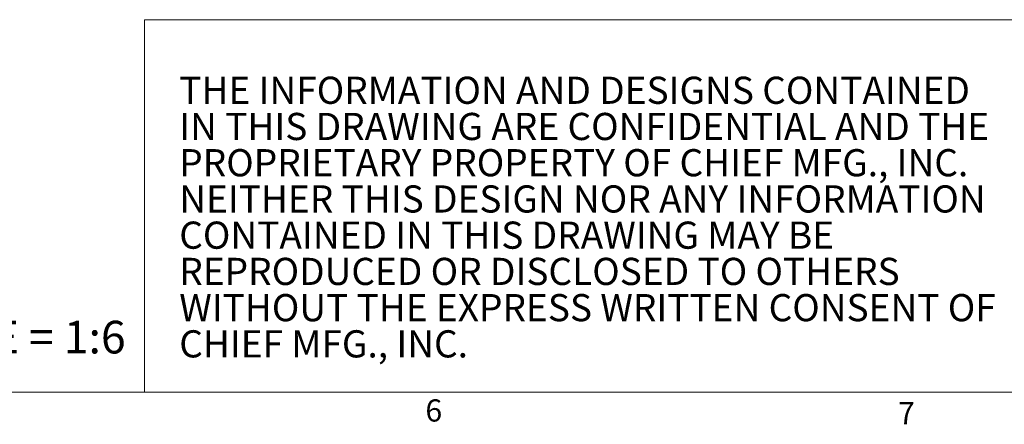
# Model space of a CAD drawing. Units: inches. Extents: x 3 to 99.2, y 1.4 to 64.7.
# Drawn here: x 58.4 to 83.3, y 1.5 to 11.8 of the extents above; entities that cross this region are included whole.
import ezdxf

# ---------------------------------------------------------------- set-up
doc = ezdxf.new("R2010")
doc.units = ezdxf.units.IN
doc.header["$MEASUREMENT"] = 0
doc.styles.add('SLDTEXTSTYLE0', font='TXT', dxfattribs={"width": 0.75})
doc.styles.add('SLDTEXTSTYLE12', font='TXT', dxfattribs={"width": 0.675})
doc.styles.add('SLDTEXTSTYLE2', font='TXT', dxfattribs={"width": 0.707143})
doc.styles.add('SLDTEXTSTYLE3', font='TXT', dxfattribs={"width": 0.690789})
doc.styles.add('SLDTEXTSTYLE4', font='TXT', dxfattribs={"width": 0.700658})
doc.styles.add('SLDTEXTSTYLE5', font='TXT', dxfattribs={"width": 0.699324})
doc.styles.add('SLDTEXTSTYLE6', font='TXT', dxfattribs={"width": 0.6875})
doc.styles.add('SLDTEXTSTYLE7', font='TXT', dxfattribs={"width": 0.701613})
doc.styles.add('SLDTEXTSTYLE8', font='TXT', dxfattribs={"width": 0.697917})
doc.styles.add('SLDTEXTSTYLE9', font='TXT', dxfattribs={"width": 0.696429})

# ---------------------------------------------------------------- blocks, each defined once
blk = doc.blocks.new('SW_NOTE_0')
at = {"color": 0, "linetype": 'Continuous', "lineweight": 0, "char_height": 0.6875, "attachment_point": 1}
for s, insert, style in [('THE INFORMATION AND DESIGNS CONTAINED', (0, 0.878), 'SLDTEXTSTYLE2'), ('IN THIS DRAWING ARE CONFIDENTIAL AND THE', (0, -0.038), 'SLDTEXTSTYLE3'), ('PROPRIETARY PROPERTY OF CHIEF MFG., INC.', (0, -0.955), 'SLDTEXTSTYLE4'), ('NEITHER THIS DESIGN NOR ANY INFORMATION', (0, -1.872), 'SLDTEXTSTYLE5'), ('CONTAINED IN THIS DRAWING MAY BE', (0, -2.788), 'SLDTEXTSTYLE6'), ('REPRODUCED OR DISCLOSED TO OTHERS', (0, -3.705), 'SLDTEXTSTYLE7'), ('WITHOUT THE EXPRESS WRITTEN CONSENT OF', (0, -4.622), 'SLDTEXTSTYLE8'), ('CHIEF MFG., INC.', (0, -5.538), 'SLDTEXTSTYLE9')]:
    blk.add_mtext(s, dxfattribs=dict(at, insert=insert, style=style))

msp = doc.modelspace()

# ---------------------------------------------------------------- linework, layer by layer
at = {"color": 7, "linetype": 'Continuous', "lineweight": 0}
for p, q in [((61.535, 11.777), (98.258, 11.777)), ((61.535, 11.777), (61.535, 2.352)), ((98.258, 2.352), (3.758, 2.352))]:
    msp.add_line(p, q, dxfattribs=at)

# ---------------------------------------------------------------- block references
msp.add_blockref('SW_NOTE_0', (62.416, 9.457), dxfattribs=at)

# ---------------------------------------------------------------- texts
at = {"color": 7, "linetype": 'Continuous', "lineweight": 0, "attachment_point": 1}
for s, insert, char_height, style in [('SHEET SCALE = 1:6', (51.259, 4.159), 0.82677, 'SLDTEXTSTYLE12'), ('6', (68.644, 2.171), 0.562, 'SLDTEXTSTYLE0'), ('7', (80.603, 2.102), 0.562, 'SLDTEXTSTYLE0')]:
    msp.add_mtext(s, dxfattribs=dict(at, insert=insert, char_height=char_height, style=style))

doc.saveas('drawing.dxf')
